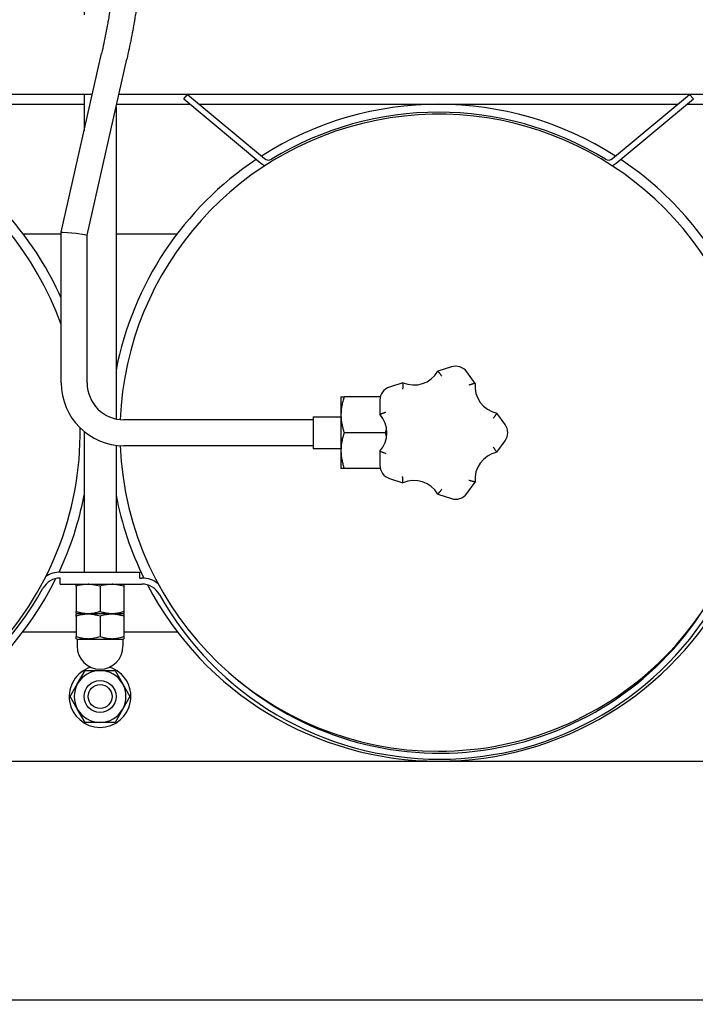
# Model space of a CAD drawing. Units: millimetres. Extents: x -4977 to 14016, y -622 to 3667.
# Drawn here: x -4457 to -4117, y -586 to -92 of the extents above; entities that cross this region are included whole.
import ezdxf

# ---------------------------------------------------------------- set-up
doc = ezdxf.new("R2010")
doc.units = ezdxf.units.MM
doc.linetypes.add('K5LT_BASIC', pattern=[0])
doc.linetypes.add('K5LT_THIN', pattern=[0])
doc.layers.add('Системный слой', color=7, linetype='Continuous')
doc.layers.add('Системный слой (3)', color=7, linetype='Continuous')
doc.styles.add('KDIMTEXTSTYLE', font='txt', dxfattribs={"width": 0.96, "oblique": 15, "height": 5})
doc.dimstyles.new('KDIMSTYLE (1.00)', dxfattribs={"dimtxt": 5, "dimasz": 1, "dimexe": 2, "dimexo": 0, "dimgap": 1, "dimtad": 1, "dimtxsty": 'KDIMTEXTSTYLE', "dimsah": 1, "dimcen": 0, "dimdle": 1, "dimadec": 0, "dimazin": 0, "dimtfac": 0.667, "dimtmove": 0, "dimatfit": 3, "dimfxl": 0, "dimtvp": 1, "dimtolj": 1, "dimtzin": 0, "dimarcsym": 0})

# ---------------------------------------------------------------- blocks, each defined once
blk = doc.blocks.new('U237')
at = {"layer": 'Системный слой (3)', "linetype": 'K5LT_BASIC'}
for p, q in [((-4422, -375.22), (-4422.42, -375.21)), ((-4416.42, -376.28), (-4422, -375.22))]:
    blk.add_line(p, q, dxfattribs=at)
blk = doc.blocks.new('U238')
at = {"layer": 'Системный слой (3)', "linetype": 'K5LT_BASIC'}
for p, q in [((-4422.42, -375.21), (-4427.6, -376.03)), ((-4427.6, -376.03), (-4428.42, -376.28))]:
    blk.add_line(p, q, dxfattribs=at)
blk = doc.blocks.new('U239')
at = {"layer": 'Системный слой (3)', "linetype": 'K5LT_BASIC'}
for p, q in [((-4410.42, -375.21), (-4415.6, -376.03)), ((-4415.6, -376.03), (-4416.42, -376.28))]:
    blk.add_line(p, q, dxfattribs=at)
blk = doc.blocks.new('U240')
at = {"layer": 'Системный слой (3)', "linetype": 'K5LT_BASIC'}
for p, q in [((-4410, -375.22), (-4410.42, -375.21)), ((-4404.42, -376.28), (-4410, -375.22))]:
    blk.add_line(p, q, dxfattribs=at)
blk = doc.blocks.new('U263')
at = {"layer": 'Системный слой (3)', "linetype": 'K5LT_BASIC'}
for p, q in [((-4420.3, -129.21), (-4746.97, -129.21)), ((-4089.09, -129.21), (-4406.97, -129.21))]:
    blk.add_line(p, q, dxfattribs=at)
blk = doc.blocks.new('U312')
at = {"layer": 'Системный слой (3)', "linetype": 'K5LT_BASIC'}
for p, q in [((-4455.17, -399.21), (-4428.42, -399.21)), ((-4404.42, -399.21), (-4377.66, -399.21))]:
    blk.add_line(p, q, dxfattribs=at)
blk = doc.blocks.new('U323')
at = {"layer": 'Системный слой (3)', "linetype": 'K5LT_BASIC'}
for p, q in [((-4435.92, -198.49), (-4435.11, -198.43)), ((-4435.92, -198.49), (-4435.92, -198.49)), ((-4435.11, -198.43), (-4432.75, -198.57)), ((-4432.75, -198.57), (-4428.45, -199.01)), ((-4428.45, -199.01), (-4424.19, -199.61)), ((-4424.19, -199.61), (-4422.94, -199.91)), ((-4422.94, -199.91), (-4422.92, -199.94))]:
    blk.add_line(p, q, dxfattribs=at)
blk = doc.blocks.new('U335')
at = {"layer": 'Системный слой (3)', "linetype": 'K5LT_BASIC'}
for p, q in [((-4455.17, -199.21), (-4435.92, -199.21)), ((-4408.42, -199.21), (-4377.66, -199.21))]:
    blk.add_line(p, q, dxfattribs=at)
blk = doc.blocks.new('U336')
at = {"layer": 'Системный слой (3)', "linetype": 'K5LT_BASIC'}
for p, q in [((-4461.65, -134.21), (-4424.42, -134.21)), ((-4408.1, -134.21), (-4371.19, -134.21)), ((-4366.5, -134.21), (-4126.34, -134.21)), ((-4121.65, -134.21), (-4089.58, -134.21))]:
    blk.add_line(p, q, dxfattribs=at)
blk = doc.blocks.new('U345')
at = {"layer": 'Системный слой (3)', "linetype": 'K5LT_BASIC'}
for start, end in [(57.3976, 122.6024), (123.6919, 169.0575), (24.1998, 56.3081), (190.9425, 205.1027), (334.8919, 349.0575), (206.2803, 270), (270, 333.6503)]:
    blk.add_arc((-4586.42, -299.21), 165, start, end, dxfattribs=at)
blk = doc.blocks.new('U346')
at = {"layer": 'Системный слой (3)', "linetype": 'K5LT_BASIC'}
for start, end in [(19.8432, 177.638), (270, 0.8861), (182.3084, 270)]:
    blk.add_arc((-4586.42, -299.21), 160, start, end, dxfattribs=at)
blk = doc.blocks.new('U348')
at = {"layer": 'Системный слой (3)', "linetype": 'K5LT_BASIC'}
for start, end in [(19.8432, 177.638), (270, 0.8861), (182.3084, 270)]:
    blk.add_arc((-4246.42, -299.21), 160, start, end, dxfattribs=at)
blk = doc.blocks.new('U349')
at = {"layer": 'Системный слой (3)', "linetype": 'K5LT_BASIC'}
for start, end in [(57.3976, 122.6024), (123.6919, 169.0575), (24.1998, 56.3081), (190.9425, 206.275), (333.6736, 349.0575), (207.5766, 270), (270, 332.2482)]:
    blk.add_arc((-4246.42, -299.21), 165, start, end, dxfattribs=at)
blk = doc.blocks.new('U362')
at = {"layer": 'Системный слой (3)', "linetype": 'K5LT_BASIC'}
for p, q in [((-4408.42, -135.63), (-4408.42, -292.28)), ((-4408.42, -305.46), (-4408.42, -369.21))]:
    blk.add_line(p, q, dxfattribs=at)
blk = doc.blocks.new('U363')
at = {"layer": 'Системный слой (3)', "linetype": 'K5LT_BASIC'}
for p, q in [((-4424.42, 81.45), (-4424.42, -89.21)), ((-4424.42, -129.21), (-4424.42, -147.49)), ((-4424.42, -298.55), (-4424.42, -369.21))]:
    blk.add_line(p, q, dxfattribs=at)
blk = doc.blocks.new('KDIMARROW_01')
at = {"layer": 'Системный слой'}
blk.add_hatch(color=0, dxfattribs=at).paths.add_polyline_path([(-5, -0.66), (0, 0), (-5, 0.66), (-4.5, 0)])
at = {"layer": 'Системный слой', "color": 0, "linetype": 'K5LT_THIN'}
for p, q in [((-4.5, 0), (-5, 0.66)), ((-5, 0.66), (0, 0)), ((0, 0), (-5, -0.66)), ((-5, -0.66), (-4.5, 0)), ((0, 0), (-1, 0))]:
    blk.add_line(p, q, dxfattribs=at)

msp = doc.modelspace()

# ---------------------------------------------------------------- linework, layer by layer
at = {"layer": 'Системный слой (3)', "linetype": 'K5LT_BASIC'}
for p, q in [((-4435.918, -198.488), (-4415.662, -108.654)), ((-4422.919, -199.938), (-4402.98, -111.514)), ((-4374.419, -131.517), (-4372.497, -129.213)), ((-4374.419, -131.517), (-4335.678, -163.821)), ((-4372.497, -129.213), (-4333.756, -161.517)), ((-4159.081, -161.517), (-4120.34, -129.213)), ((-4157.159, -163.821), (-4118.419, -131.517)), ((-4118.419, -131.517), (-4120.34, -129.213)), ((-4435.919, -274.213), (-4435.919, -198.491)), ((-4422.919, -274.213), (-4422.919, -199.935)), ((-4239.968, -266.164), (-4246.686, -268.347)), ((-4228.059, -274.399), (-4232.211, -268.684)), ((-4264.345, -274.084), (-4271.063, -276.267)), ((-4295.419, -281.213), (-4295.419, -290.213)), ((-4295.419, -281.213), (-4293.811, -281.213)), ((-4275.657, -281.213), (-4293.811, -281.213)), ((-4275.857, -282.866), (-4275.857, -289.929)), ((-4309.419, -291.213), (-4309.419, -307.213)), ((-4309.419, -291.213), (-4295.419, -291.213)), ((-4295.419, -290.213), (-4295.419, -308.213)), ((-4212.994, -295.135), (-4217.146, -289.42)), ((-4309.419, -292.713), (-4404.419, -292.713)), ((-4273.026, -299.213), (-4293.811, -299.213)), ((-4273.026, -299.213), (-4272.473, -297.41)), ((-4272.473, -301.016), (-4273.026, -299.213)), ((-4309.419, -305.713), (-4404.419, -305.713)), ((-4217.146, -309.006), (-4212.994, -303.291)), ((-4309.419, -307.213), (-4295.419, -307.213)), ((-4295.419, -308.213), (-4295.419, -317.213)), ((-4275.857, -308.496), (-4275.857, -315.56)), ((-4293.811, -317.213), (-4295.419, -317.213)), ((-4275.657, -317.213), (-4293.811, -317.213)), ((-4271.063, -322.159), (-4264.345, -324.341)), ((-4232.211, -329.741), (-4228.059, -324.027)), ((-4246.686, -330.079), (-4239.968, -332.262)), ((-4436.407, -369.213), (-4396.419, -369.213)), ((-4396.419, -372.213), (-4396.419, -369.213)), ((-4436.419, -375.213), (-4436.419, -372.213)), ((-4436.419, -375.213), (-4395.419, -375.213)), ((-4428.419, -376.285), (-4428.419, -375.213)), ((-4404.419, -375.213), (-4404.419, -376.285)), ((-4396.419, -372.213), (-4395.419, -372.213)), ((-4428.419, -376.285), (-4428.419, -388.941)), ((-4416.419, -376.285), (-4416.419, -388.941)), ((-4404.419, -376.285), (-4404.419, -388.941)), ((-4428.419, -390.013), (-4428.419, -388.941)), ((-4427.819, -390.013), (-4428.419, -390.359)), ((-4428.419, -390.013), (-4422.419, -390.013)), ((-4427.819, -390.013), (-4428.419, -390.359)), ((-4428.419, -391.431), (-4428.419, -390.359)), ((-4422.419, -390.013), (-4410.419, -390.013)), ((-4410.419, -390.013), (-4404.419, -390.013)), ((-4405.019, -390.013), (-4404.419, -390.359)), ((-4404.419, -388.941), (-4404.419, -390.013)), ((-4404.419, -390.359), (-4404.419, -391.431)), ((-4428.419, -391.431), (-4428.419, -401.595)), ((-4416.419, -391.431), (-4416.419, -401.595)), ((-4404.419, -391.431), (-4404.419, -401.595)), ((-4428.419, -402.667), (-4428.419, -401.595)), ((-4427.819, -403.013), (-4428.419, -402.667)), ((-4427.919, -403.013), (-4427.919, -406.513)), ((-4404.919, -403.013), (-4427.919, -403.013)), ((-4405.019, -403.013), (-4404.419, -402.667)), ((-4404.919, -403.013), (-4404.919, -406.513)), ((-4404.419, -401.595), (-4404.419, -402.667)), ((-4427.677, -425.213), (-4423.924, -418.713)), ((-4423.924, -418.713), (-4416.419, -418.713)), ((-4416.419, -418.713), (-4408.913, -418.713)), ((-4408.913, -418.713), (-4405.16, -425.213)), ((-4431.43, -431.713), (-4427.677, -425.213)), ((-4405.16, -425.213), (-4401.407, -431.713)), ((-4427.677, -438.213), (-4431.43, -431.713)), ((-4401.407, -431.713), (-4405.16, -438.213)), ((-4423.924, -444.713), (-4427.677, -438.213)), ((-4405.16, -438.213), (-4408.913, -444.713)), ((-4416.419, -444.713), (-4423.924, -444.713)), ((-4408.913, -444.713), (-4416.419, -444.713)), ((-4786.419, -464.213), (-3026.419, -464.213))]:
    msp.add_line(p, q, dxfattribs=at)
for radius in [8, 6]:
    msp.add_circle((-4416.419, -431.713), radius, dxfattribs=at)
for centre, radius, start, end in [((-4246.419, -299.213), 161, 58.61185, 121.38815), ((-4331.835, -159.213), 3, 230.17695, 301.38815), ((-4161.002, -159.213), 3, 238.61185, 309.82305), ((-4331.835, -159.213), 6, 230.17695, 253.98451), ((-4161.002, -159.213), 6, 286.01549, 309.82305), ((-4237.824, -272.763), 6.938, 36, 108), ((-4258.779, -261.171), 14.062, 246.6858, 329.3142), ((-4404.419, -274.213), 31.5, 180, 270), ((-4404.419, -274.213), 18.5, 180, 270), ((-4268.919, -282.866), 6.938, 108, 180), ((-4214.058, -275.702), 14.062, 174.6858, 257.3142), ((-4286.419, -299.213), 14.062, 318.6858, 41.3142), ((-4218.607, -299.213), 6.938, 324, 36), ((-4214.058, -322.724), 14.062, 102.6858, 185.3142), ((-4268.919, -315.56), 6.938, 180, 252), ((-4258.779, -337.255), 14.062, 30.6858, 113.3142), ((-4237.824, -325.663), 6.938, 252, 324), ((-4436.407, -382.213), 13, 90, 123.75862), ((-4436.407, -382.213), 10, 90.06707, 150.96262), ((-4395.419, -385.213), 13, 51.3434, 90), ((-4395.419, -385.213), 10, 29.03738, 90), ((-4585.913, -299.213), 161, 209.03738, 330.96262), ((-4245.913, -302.213), 161, 209.03738, 330.96262), ((-4245.913, -302.213), 158, 230.25755, 328.88454), ((-4416.419, -406.513), 11.5, 180, 270), ((-4416.419, -406.513), 11.5, 180, 270), ((-4416.419, -406.513), 11.5, 270, 0), ((-4416.419, -406.513), 11.5, 270, 0), ((-4416.419, -431.713), 15.5, 107.98227, 72.01773), ((-4416.419, -431.713), 13, 90, 150), ((-4416.419, -431.713), 13, 30, 90), ((-4416.419, -431.713), 13, 150, 210), ((-4416.419, -431.713), 13, 330, 30), ((-4416.419, -431.713), 13, 210, 270), ((-4416.419, -431.713), 13, 270, 330)]:
    msp.add_arc(centre, radius, start, end, dxfattribs=at)
for points, knots in [([(-4410.913, -83.306), (-4410.958, -83.608), (-4411.002, -83.91), (-4411.267, -85.599), (-4411.48, -86.984), (-4411.755, -88.653), (-4411.8, -88.933), (-4412.018, -90.213), (-4412.191, -91.213), (-4412.434, -92.627), (-4412.509, -93.041), (-4412.889, -95.15), (-4413.206, -96.846), (-4413.866, -100.232), (-4414.209, -101.924), (-4414.918, -105.297), (-4415.284, -106.979), (-4415.662, -108.654)], [0, 0, 0, 0, 1.1475953, 1.1475953, 6.4, 6.4, 7.4593116, 7.4593116, 11.2370088, 11.2370088, 12.8, 12.8, 19.2, 19.2, 25.6, 25.6, 32, 32, 32, 32]), ([(-4398.055, -85.228), (-4398.254, -86.554), (-4398.465, -87.884), (-4398.74, -89.636), (-4398.811, -90.06), (-4398.976, -91.06), (-4399.071, -91.636), (-4399.373, -93.393), (-4399.576, -94.573), (-4400.105, -97.512), (-4400.434, -99.27), (-4401.118, -102.781), (-4401.474, -104.535), (-4402.208, -108.032), (-4402.588, -109.776), (-4402.98, -111.514)], [0, 0, 0, 0, 5.1586982, 5.1586982, 6.8, 6.8, 9.0325705, 9.0325705, 13.6, 13.6, 20.4, 20.4, 27.2, 27.2, 34, 34, 34, 34]), ([(-4246.686, -268.347), (-4246.686, -268.347), (-4246.681, -268.354), (-4246.661, -268.379), (-4246.632, -268.415), (-4246.587, -268.472), (-4246.523, -268.552), (-4246.408, -268.697), (-4246.257, -268.888), (-4246.073, -269.122), (-4245.918, -269.323), (-4245.747, -269.543), (-4245.553, -269.795), (-4245.338, -270.077), (-4245.063, -270.44), (-4244.863, -270.708), (-4244.742, -270.87)], [0, 0, 0, 0, 1.0465243, 1.6803149, 2.4681117, 3.3362504, 4.3200446, 5.3392165, 7.4880183, 8.6031908, 9.7393413, 10.9074097, 12.0865863, 13.4844682, 14.8824371, 17, 17, 17, 17]), ([(-4264.345, -274.084), (-4264.345, -274.084), (-4264.345, -274.093), (-4264.346, -274.125), (-4264.349, -274.171), (-4264.352, -274.244), (-4264.356, -274.347), (-4264.364, -274.531), (-4264.374, -274.775), (-4264.385, -275.072), (-4264.393, -275.326), (-4264.401, -275.604), (-4264.41, -275.922), (-4264.418, -276.277), (-4264.427, -276.732), (-4264.432, -277.066), (-4264.435, -277.268)], [0, 0, 0, 0, 1.0465243, 1.6803149, 2.4681117, 3.3362504, 4.3200445, 5.3392165, 7.4880183, 8.6031908, 9.7393413, 10.9074097, 12.0865863, 13.4844682, 14.8824372, 17, 17, 17, 17]), ([(-4228.059, -274.399), (-4228.059, -274.399), (-4228.068, -274.401), (-4228.099, -274.41), (-4228.143, -274.422), (-4228.213, -274.441), (-4228.312, -274.469), (-4228.49, -274.518), (-4228.725, -274.585), (-4229.011, -274.666), (-4229.255, -274.737), (-4229.522, -274.815), (-4229.827, -274.905), (-4230.167, -275.006), (-4230.603, -275.139), (-4230.923, -275.237), (-4231.115, -275.297)], [0, 0, 0, 0, 1.0465243, 1.6803149, 2.4681117, 3.3362504, 4.3200445, 5.3392165, 7.4880183, 8.6031908, 9.7393413, 10.9074097, 12.0865863, 13.4844682, 14.8824372, 17, 17, 17, 17]), ([(-4293.811, -281.213), (-4294.06, -281.96), (-4294.39, -283.051), (-4294.771, -284.589), (-4294.997, -285.683), (-4295.188, -286.852), (-4295.324, -287.994), (-4295.403, -289.148), (-4295.419, -289.887), (-4295.419, -290.213)], [0, 0, 0, 0, 2.55328, 3.6998802, 5.1648529, 6.2034765, 7.5742817, 8.9318736, 10, 10, 10, 10]), ([(-4295.419, -290.213), (-4295.419, -290.596), (-4295.4, -291.347), (-4295.321, -292.441), (-4295.19, -293.562), (-4295.016, -294.635), (-4294.734, -296.019), (-4294.35, -297.519), (-4293.985, -298.69), (-4293.811, -299.213)], [0, 0, 0, 0, 1.2552082, 2.4653854, 3.598138, 4.9549343, 6.0206147, 8.2122801, 10, 10, 10, 10]), ([(-4275.857, -289.929), (-4275.857, -289.929), (-4275.849, -289.926), (-4275.818, -289.915), (-4275.776, -289.899), (-4275.707, -289.873), (-4275.611, -289.837), (-4275.438, -289.773), (-4275.209, -289.688), (-4274.93, -289.586), (-4274.691, -289.5), (-4274.429, -289.406), (-4274.129, -289.299), (-4273.795, -289.182), (-4273.364, -289.033), (-4273.048, -288.925), (-4272.857, -288.86)], [0, 0, 0, 0, 1.0465243, 1.6803149, 2.4681117, 3.3362504, 4.3200446, 5.3392165, 7.4880183, 8.6031908, 9.7393413, 10.9074097, 12.0865863, 13.4844682, 14.8824371, 17, 17, 17, 17]), ([(-4217.146, -289.42), (-4217.146, -289.42), (-4217.151, -289.427), (-4217.169, -289.454), (-4217.194, -289.493), (-4217.234, -289.553), (-4217.291, -289.639), (-4217.393, -289.793), (-4217.528, -289.996), (-4217.694, -290.243), (-4217.836, -290.453), (-4217.993, -290.683), (-4218.173, -290.945), (-4218.375, -291.237), (-4218.635, -291.611), (-4218.828, -291.884), (-4218.944, -292.049)], [0, 0, 0, 0, 1.0465243, 1.6803149, 2.4681117, 3.3362504, 4.3200446, 5.3392165, 7.4880183, 8.6031908, 9.7393413, 10.9074097, 12.0865863, 13.4844682, 14.8824371, 17, 17, 17, 17]), ([(-4293.811, -299.213), (-4294.06, -299.96), (-4294.39, -301.051), (-4294.771, -302.589), (-4294.997, -303.683), (-4295.188, -304.852), (-4295.324, -305.994), (-4295.403, -307.148), (-4295.419, -307.887), (-4295.419, -308.213)], [0, 0, 0, 0, 2.5532799, 3.6998802, 5.1648529, 6.2034765, 7.5742817, 8.9318736, 10, 10, 10, 10]), ([(-4217.146, -309.006), (-4217.146, -309.006), (-4217.151, -308.999), (-4217.169, -308.971), (-4217.194, -308.933), (-4217.234, -308.873), (-4217.291, -308.787), (-4217.393, -308.633), (-4217.528, -308.43), (-4217.694, -308.183), (-4217.836, -307.973), (-4217.993, -307.743), (-4218.173, -307.481), (-4218.375, -307.189), (-4218.635, -306.815), (-4218.828, -306.542), (-4218.944, -306.377)], [0, 0, 0, 0, 1.0465243, 1.6803149, 2.4681117, 3.3362504, 4.3200445, 5.3392165, 7.4880183, 8.6031908, 9.7393413, 10.9074097, 12.0865863, 13.4844682, 14.8824372, 17, 17, 17, 17]), ([(-4295.419, -308.213), (-4295.419, -308.596), (-4295.4, -309.347), (-4295.321, -310.441), (-4295.19, -311.562), (-4295.016, -312.635), (-4294.734, -314.019), (-4294.35, -315.519), (-4293.985, -316.69), (-4293.811, -317.213)], [0, 0, 0, 0, 1.2552082, 2.4653854, 3.598138, 4.9549343, 6.0206147, 8.2122801, 10, 10, 10, 10]), ([(-4275.857, -308.496), (-4275.857, -308.496), (-4275.849, -308.499), (-4275.818, -308.511), (-4275.776, -308.527), (-4275.707, -308.553), (-4275.611, -308.589), (-4275.438, -308.653), (-4275.209, -308.738), (-4274.93, -308.84), (-4274.691, -308.926), (-4274.429, -309.02), (-4274.129, -309.127), (-4273.795, -309.244), (-4273.364, -309.393), (-4273.048, -309.501), (-4272.857, -309.566)], [0, 0, 0, 0, 1.0465243, 1.6803149, 2.4681117, 3.3362504, 4.3200445, 5.3392165, 7.4880183, 8.6031908, 9.7393413, 10.9074097, 12.0865863, 13.4844682, 14.8824372, 17, 17, 17, 17]), ([(-4264.345, -324.341), (-4264.345, -324.341), (-4264.345, -324.333), (-4264.346, -324.3), (-4264.349, -324.255), (-4264.352, -324.182), (-4264.356, -324.079), (-4264.364, -323.895), (-4264.374, -323.651), (-4264.385, -323.354), (-4264.393, -323.1), (-4264.401, -322.822), (-4264.41, -322.504), (-4264.418, -322.149), (-4264.427, -321.694), (-4264.432, -321.359), (-4264.435, -321.158)], [0, 0, 0, 0, 1.0465243, 1.6803149, 2.4681117, 3.3362504, 4.3200445, 5.3392165, 7.4880183, 8.6031908, 9.7393413, 10.9074097, 12.0865863, 13.4844682, 14.8824372, 17, 17, 17, 17]), ([(-4228.059, -324.027), (-4228.059, -324.027), (-4228.068, -324.024), (-4228.099, -324.016), (-4228.143, -324.004), (-4228.213, -323.984), (-4228.312, -323.957), (-4228.49, -323.907), (-4228.725, -323.841), (-4229.011, -323.76), (-4229.255, -323.689), (-4229.522, -323.611), (-4229.827, -323.521), (-4230.167, -323.419), (-4230.603, -323.287), (-4230.923, -323.189), (-4231.115, -323.129)], [0, 0, 0, 0, 1.0465243, 1.6803149, 2.4681117, 3.3362504, 4.3200446, 5.3392165, 7.4880183, 8.6031908, 9.7393413, 10.9074097, 12.0865863, 13.4844682, 14.8824371, 17, 17, 17, 17]), ([(-4246.686, -330.079), (-4246.686, -330.079), (-4246.681, -330.072), (-4246.661, -330.047), (-4246.632, -330.011), (-4246.587, -329.954), (-4246.523, -329.874), (-4246.408, -329.729), (-4246.257, -329.538), (-4246.073, -329.303), (-4245.918, -329.103), (-4245.747, -328.883), (-4245.553, -328.631), (-4245.338, -328.349), (-4245.063, -327.986), (-4244.863, -327.718), (-4244.742, -327.556)], [0, 0, 0, 0, 1.0465243, 1.6803149, 2.4681117, 3.3362504, 4.3200445, 5.3392165, 7.4880183, 8.6031908, 9.7393413, 10.9074097, 12.0865863, 13.4844682, 14.8824372, 17, 17, 17, 17]), ([(-4428.419, -388.941), (-4428.019, -389.074), (-4427.402, -389.265), (-4426.562, -389.486), (-4425.953, -389.626), (-4425.269, -389.762), (-4424.486, -389.886), (-4423.623, -389.974), (-4422.926, -390.008), (-4422.546, -390.013), (-4422.419, -390.013)], [0, 0, 0, 0, 2.2529277, 3.4599309, 4.6662849, 5.6166127, 7.218907, 8.9442594, 10.3090089, 11, 11, 11, 11]), ([(-4416.419, -391.431), (-4416.828, -391.295), (-4417.433, -391.108), (-4418.307, -390.878), (-4418.91, -390.74), (-4419.619, -390.602), (-4420.186, -390.513), (-4420.861, -390.433), (-4421.481, -390.382), (-4422.212, -390.355), (-4422.911, -390.362), (-4423.58, -390.398), (-4424.228, -390.459), (-4424.968, -390.559), (-4425.989, -390.743), (-4427.175, -391.037), (-4428.042, -391.306), (-4428.419, -391.431)], [0, 0, 0, 0, 1.8897933, 2.7722861, 3.9739602, 4.6131991, 5.9622526, 6.5083066, 7.6207071, 8.715255, 9.7460926, 10.721757, 11.6813496, 12.6290212, 14.021816, 16.2599091, 18, 18, 18, 18]), ([(-4422.419, -390.013), (-4422.141, -390.013), (-4421.597, -389.998), (-4420.729, -389.93), (-4419.78, -389.803), (-4418.991, -389.651), (-4418.134, -389.453), (-4417.357, -389.243), (-4416.694, -389.033), (-4416.419, -388.941)], [0, 0, 0, 0, 1.3652096, 2.675526, 4.2856996, 6.0688171, 6.6138576, 8.5898519, 10, 10, 10, 10]), ([(-4416.419, -388.941), (-4416.019, -389.074), (-4415.402, -389.265), (-4414.562, -389.486), (-4413.953, -389.626), (-4413.269, -389.762), (-4412.486, -389.886), (-4411.623, -389.974), (-4410.926, -390.008), (-4410.546, -390.013), (-4410.419, -390.013)], [0, 0, 0, 0, 2.2529277, 3.4599309, 4.6662849, 5.6166127, 7.218907, 8.9442594, 10.3090089, 11, 11, 11, 11]), ([(-4404.419, -391.431), (-4404.828, -391.295), (-4405.433, -391.108), (-4406.307, -390.878), (-4406.91, -390.74), (-4407.619, -390.602), (-4408.186, -390.513), (-4408.861, -390.433), (-4409.481, -390.382), (-4410.212, -390.355), (-4410.911, -390.362), (-4411.58, -390.398), (-4412.228, -390.459), (-4412.968, -390.559), (-4413.989, -390.743), (-4415.175, -391.037), (-4416.042, -391.306), (-4416.419, -391.431)], [0, 0, 0, 0, 1.8897933, 2.7722861, 3.9739602, 4.6131991, 5.9622526, 6.5083066, 7.6207071, 8.715255, 9.7460926, 10.721757, 11.6813496, 12.6290212, 14.021816, 16.2599091, 18, 18, 18, 18]), ([(-4410.419, -390.013), (-4410.141, -390.013), (-4409.597, -389.998), (-4408.729, -389.93), (-4407.78, -389.803), (-4406.991, -389.651), (-4406.134, -389.453), (-4405.357, -389.243), (-4404.694, -389.033), (-4404.419, -388.941)], [0, 0, 0, 0, 1.3652096, 2.675526, 4.2856996, 6.0688171, 6.6138576, 8.5898519, 10, 10, 10, 10]), ([(-4428.419, -401.595), (-4428.009, -401.731), (-4427.404, -401.917), (-4426.53, -402.148), (-4425.927, -402.286), (-4425.218, -402.424), (-4424.651, -402.513), (-4423.976, -402.592), (-4423.356, -402.644), (-4422.626, -402.671), (-4421.926, -402.664), (-4421.257, -402.628), (-4420.609, -402.566), (-4419.869, -402.467), (-4418.848, -402.283), (-4417.662, -401.989), (-4416.795, -401.72), (-4416.419, -401.595)], [0, 0, 0, 0, 1.8897933, 2.7722861, 3.9739602, 4.6131991, 5.9622526, 6.5083066, 7.6207071, 8.715255, 9.7460926, 10.721757, 11.6813496, 12.6290212, 14.021816, 16.2599091, 18, 18, 18, 18]), ([(-4416.419, -401.595), (-4416.009, -401.731), (-4415.404, -401.917), (-4414.53, -402.148), (-4413.927, -402.286), (-4413.218, -402.424), (-4412.651, -402.513), (-4411.976, -402.592), (-4411.356, -402.644), (-4410.626, -402.671), (-4409.926, -402.664), (-4409.257, -402.628), (-4408.609, -402.566), (-4407.869, -402.467), (-4406.848, -402.283), (-4405.662, -401.989), (-4404.795, -401.72), (-4404.419, -401.595)], [0, 0, 0, 0, 1.8897933, 2.7722861, 3.9739602, 4.6131991, 5.9622526, 6.5083066, 7.6207071, 8.715255, 9.7460926, 10.721757, 11.6813496, 12.6290212, 14.021816, 16.2599091, 18, 18, 18, 18])]:
    msp.add_open_spline(points, degree=3, knots=knots, dxfattribs=at)

# ---------------------------------------------------------------- block references
at = {"layer": 'Системный слой (3)'}
for name in ['U362', 'U363', 'U345', 'U349', 'U263', 'U346', 'U348', 'U336', 'U335', 'U323', 'U238', 'U237', 'U239', 'U240', 'U312']:
    msp.add_blockref(name, (0, 0), dxfattribs=at)

# ---------------------------------------------------------------- dimensions: what is measured, and where the dimension line sits
msp.add_linear_dim(base=(-4861.419, -584.348), p1=(-2951.419, 220.787), p2=(-4861.419, 220.787), location=(-3906.419, -584.348), dimstyle='KDIMSTYLE (1.00)', override={"dimexo": 0, "dimpost": '\\fGOST type A|b0|c204|p34;\\H5.0;\\W0.960;\\Q15;<>', "dimblk1": 'KDIMARROW_01', "dimblk2": 'KDIMARROW_01', "dimse1": 0, "dimse2": 0, "dimtolj": 1}, dxfattribs=at).render()

doc.saveas('drawing.dxf')
